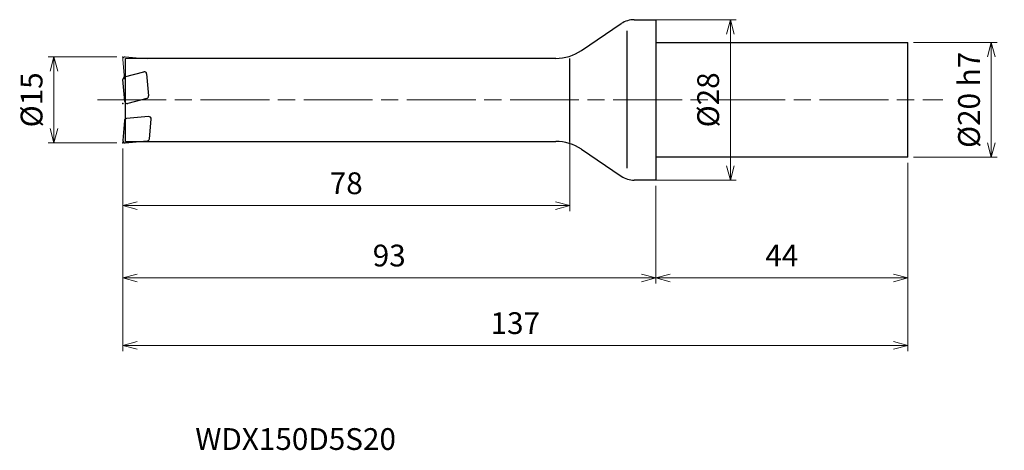
# Model space of a CAD drawing. Units: millimetres. Extents: x -111 to 61, y -61 to 14.
import ezdxf

# ---------------------------------------------------------------- set-up
doc = ezdxf.new("R2010")
doc.units = ezdxf.units.MM
doc.linetypes.add('AM_ISO08W050', pattern=[18, 12, -1.5, 3, -1.5])
doc.linetypes.add('AM_ISO09W050', pattern=[22.5, 12, -1.5, 3, -1.5, 3, -1.5])
for name, color, linetype, lineweight in [('AM_0', 7, 'Continuous', 30), ('AM_11', 3, 'AM_ISO09W050', 13), ('AM_5', 3, 'Continuous', 13), ('AM_7', 4, 'AM_ISO08W050', 13)]:
    doc.layers.add(name, color=color, linetype=linetype, lineweight=lineweight)
doc.styles.add('ACISOTS', font='isocp.shx', dxfattribs={"height": 3.8, "bigfont": 'extfont.shx'})
doc.styles.get("Standard").update_dxf_attribs({"font": 'ISOCP.SHX', "bigfont": 'EXTFONT.SHX'})
doc.dimstyles.new('AM_JIS$0', dxfattribs={"dimtxt": 3.8, "dimasz": 2.5, "dimexe": 1, "dimexo": 1, "dimgap": 1.5, "dimtad": 3, "dimdsep": 46, "dimtxsty": 'STANDARD', "dimblk": 'OPEN30', "dimcen": 0, "dimclrd": 256, "dimclre": 256, "dimclrt": 2, "dimaunit": 1, "dimadec": 0, "dimazin": 2, "dimtp": 0.1, "dimtm": 0.1, "dimtfac": 0.71, "dimtmove": 0, "dimatfit": 3, "dimldrblk": 'OPEN30', "dimfxl": 1, "dimlwd": -1, "dimlwe": -1, "dimarcsym": 0})

# ---------------------------------------------------------------- blocks, each defined once
blk = doc.blocks.new('_Open30')
at = {"color": 0, "linetype": 'ByBlock', "lineweight": -2}
for p, q in [((-1, 0.268), (0, 0)), ((0, 0), (-1, -0.268)), ((0, 0), (-1, 0))]:
    blk.add_line(p, q, dxfattribs=at)
blk = doc.blocks.new('*D4')
at = {"layer": 'AM_5'}
for p, q in [((44, -11), (44, -32.07)), ((0, -15), (0, -32.07)), ((2.5, -31.07), (41.5, -31.07))]:
    blk.add_line(p, q, dxfattribs=at)
at = {"layer": 'Defpoints', "color": 0}
for p in [(44, -10), (0, -14), (44, -31.07)]:
    blk.add_point(p, dxfattribs=at)
at = {"layer": 'AM_5', "xscale": 2.5, "yscale": 2.5, "zscale": 2.5, "rotation": 180}
blk.add_blockref('_Open30', (0, -31.07), dxfattribs=at)
at = {"layer": 'AM_5', "xscale": 2.5, "yscale": 2.5, "zscale": 2.5}
blk.add_blockref('_Open30', (44, -31.07), dxfattribs=at)
at = {"layer": 'AM_5', "color": 2, "insert": (22, -27.67), "char_height": 3.8, "attachment_point": 5}
blk.add_mtext('44', dxfattribs=at)
blk = doc.blocks.new('*D5')
at = {"layer": 'AM_5'}
for p, q in [((45, 10), (59.55, 10)), ((58.55, -7.5), (58.55, 7.5)), ((45, -10), (59.55, -10))]:
    blk.add_line(p, q, dxfattribs=at)
at = {"layer": 'Defpoints', "color": 0}
for p in [(44, 10), (58.55, 10), (44, -10)]:
    blk.add_point(p, dxfattribs=at)
at = {"layer": 'AM_5', "xscale": 2.5, "yscale": 2.5, "zscale": 2.5}
for p, rotation in [((58.55, 10), 90), ((58.55, -10), 270)]:
    blk.add_blockref('_Open30', p, dxfattribs=dict(at, rotation=rotation))
at = {"layer": 'AM_5', "color": 2, "insert": (55.15, 0), "char_height": 3.8, "attachment_point": 5, "rotation": 90}
blk.add_mtext('%%c20 h7', dxfattribs=at)
blk = doc.blocks.new('*D6')
at = {"layer": 'AM_5'}
for p, q in [((-93, -8.5), (-93, -32.07)), ((0, -15), (0, -32.07)), ((-90.5, -31.07), (-2.5, -31.07))]:
    blk.add_line(p, q, dxfattribs=at)
at = {"layer": 'Defpoints', "color": 0}
for p in [(-93, -7.5), (0, -14), (0, -31.07)]:
    blk.add_point(p, dxfattribs=at)
at = {"layer": 'AM_5', "xscale": 2.5, "yscale": 2.5, "zscale": 2.5, "rotation": 180}
blk.add_blockref('_Open30', (-93, -31.07), dxfattribs=at)
at = {"layer": 'AM_5', "xscale": 2.5, "yscale": 2.5, "zscale": 2.5}
blk.add_blockref('_Open30', (0, -31.07), dxfattribs=at)
at = {"layer": 'AM_5', "color": 2, "insert": (-46.5, -27.67), "char_height": 3.8, "attachment_point": 5}
blk.add_mtext('93', dxfattribs=at)
blk = doc.blocks.new('*D7')
at = {"layer": 'AM_5'}
for p, q in [((-93, -8.5), (-93, -43.87)), ((44, -11), (44, -43.87)), ((-90.5, -42.87), (41.5, -42.87))]:
    blk.add_line(p, q, dxfattribs=at)
at = {"layer": 'Defpoints', "color": 0}
for p in [(-93, -7.5), (44, -10), (44, -42.87)]:
    blk.add_point(p, dxfattribs=at)
at = {"layer": 'AM_5', "xscale": 2.5, "yscale": 2.5, "zscale": 2.5, "rotation": 180}
blk.add_blockref('_Open30', (-93, -42.87), dxfattribs=at)
at = {"layer": 'AM_5', "xscale": 2.5, "yscale": 2.5, "zscale": 2.5}
blk.add_blockref('_Open30', (44, -42.87), dxfattribs=at)
at = {"layer": 'AM_5', "color": 2, "insert": (-24.5, -39.47), "char_height": 3.8, "attachment_point": 5}
blk.add_mtext('137', dxfattribs=at)
blk = doc.blocks.new('*D8')
at = {"layer": 'AM_5'}
for p, q in [((-94, 7.5), (-106, 7.5)), ((-105, -5), (-105, 5)), ((-94, -7.5), (-106, -7.5))]:
    blk.add_line(p, q, dxfattribs=at)
at = {"layer": 'Defpoints', "color": 0}
for p in [(-105, 7.5), (-93, 7.5), (-93, -7.5)]:
    blk.add_point(p, dxfattribs=at)
at = {"layer": 'AM_5', "xscale": 2.5, "yscale": 2.5, "zscale": 2.5}
for p, rotation in [((-105, 7.5), 90), ((-105, -7.5), 270)]:
    blk.add_blockref('_Open30', p, dxfattribs=dict(at, rotation=rotation))
at = {"layer": 'AM_5', "color": 2, "insert": (-108.4, 0), "char_height": 3.8, "attachment_point": 5, "rotation": 90}
blk.add_mtext('%%c15', dxfattribs=at)
blk = doc.blocks.new('*D9')
at = {"layer": 'AM_5'}
for p, q in [((-15, -6.17), (-15, -19.45)), ((-93, -8.5), (-93, -19.45)), ((-90.5, -18.45), (-17.5, -18.45))]:
    blk.add_line(p, q, dxfattribs=at)
at = {"layer": 'Defpoints', "color": 0}
for p in [(-15, -5.17), (-93, -7.5), (-15, -18.45)]:
    blk.add_point(p, dxfattribs=at)
at = {"layer": 'AM_5', "xscale": 2.5, "yscale": 2.5, "zscale": 2.5, "rotation": 180}
blk.add_blockref('_Open30', (-93, -18.45), dxfattribs=at)
at = {"layer": 'AM_5', "xscale": 2.5, "yscale": 2.5, "zscale": 2.5}
blk.add_blockref('_Open30', (-15, -18.45), dxfattribs=at)
at = {"layer": 'AM_5', "color": 2, "insert": (-54, -15.05), "char_height": 3.8, "attachment_point": 5}
blk.add_mtext('78', dxfattribs=at)
blk = doc.blocks.new('*D10')
at = {"layer": 'AM_5'}
for p, q in [((-0.89, 14), (14.04, 14)), ((13.04, -11.5), (13.04, 11.5)), ((-0.89, -14), (14.04, -14))]:
    blk.add_line(p, q, dxfattribs=at)
at = {"layer": 'Defpoints', "color": 0}
for p in [(-1.89, 14), (13.04, 14), (-1.89, -14)]:
    blk.add_point(p, dxfattribs=at)
at = {"layer": 'AM_5', "xscale": 2.5, "yscale": 2.5, "zscale": 2.5}
for p, rotation in [((13.04, 14), 90), ((13.04, -14), 270)]:
    blk.add_blockref('_Open30', p, dxfattribs=dict(at, rotation=rotation))
at = {"layer": 'AM_5', "color": 2, "insert": (9.64, 0), "char_height": 3.8, "attachment_point": 5, "rotation": 90}
blk.add_mtext('%%c28', dxfattribs=at)

msp = doc.modelspace()

# ---------------------------------------------------------------- linework, layer by layer
at = {"layer": 'AM_0'}
for p, q in [((-3.776, 14), (0, 14)), ((0, 14), (0, -14)), ((-12.972, 8.619), (-6.014, 13.315)), ((-5, -11.95), (-5, 12.069)), ((0, 10), (44, 10)), ((44, -10), (44, 10)), ((-92.5, -7.25), (-92.5, 7.25)), ((-17.447, 7.25), (-92.5, 7.25)), ((-15, -7.25), (-15, 7.25)), ((-92.615, -0.285), (-92.953, 3.579)), ((-92.659, 4.001), (-89.324, 4.894)), ((-88.822, 4.543), (-88.484, 0.678)), ((-88.779, 0.257), (-92.113, -0.636)), ((-88.47, -2.924), (-92.334, -3.262)), ((-88.337, -6.797), (-88.036, -3.357)), ((-92.698, -3.626), (-92.998, -7.065)), ((-92.565, -7.498), (-88.701, -7.16)), ((-92.5, -7.25), (-17.447, -7.25)), ((-12.972, -8.619), (-6.014, -13.315)), ((44, -10), (0, -10)), ((0, -14), (-3.776, -14))]:
    msp.add_line(p, q, dxfattribs=at)
for centre, radius, start, end in [((-3.776, 10), 4, 90, 124.01935), ((-17.447, 15.25), 8, 270, 304.01935), ((-92.555, 3.614), 0.4, 105, 185), ((-89.22, 4.508), 0.4, 5, 105), ((-88.882, 0.644), 0.4, 285, 5), ((-92.217, -0.25), 0.4, 185, 285), ((-92.299, -3.661), 0.4, 95, 175), ((-88.435, -3.323), 0.4, 355, 95), ((-88.736, -6.762), 0.4, 275, 355), ((-92.6, -7.1), 0.4, 175, 275), ((-17.447, -15.25), 8, 55.98065, 90), ((-3.776, -10), 4, 235.98065, 270)]:
    msp.add_arc(centre, radius, start, end, dxfattribs=at)
for p in [(-92.955, -0.65), (-93, -7.5)]:
    msp.add_point(p, dxfattribs=at)
at = {"layer": 'AM_11'}
for p, q in [((-92.698, 3.626), (-92.998, 7.065)), ((-92.565, 7.498), (-88.701, 7.16))]:
    msp.add_line(p, q, dxfattribs=at)
msp.add_arc((-92.6, 7.1), 0.4, 85, 185, dxfattribs=at)
msp.add_point((-93, 7.5), dxfattribs=at)
at = {"layer": 'AM_7'}
msp.add_line((-97.411, 0), (50.085, 0), dxfattribs=at)

# ---------------------------------------------------------------- texts
at = {"layer": 'AM_0', "style": 'ACISOTS'}
msp.add_text('WDX150D5S20', height=3.8, dxfattribs=at).set_placement((-80.33, -61.111))

# ---------------------------------------------------------------- dimensions: what is measured, and where the dimension line sits
at = {"layer": 'AM_5'}
for base, p1, p2, text, picture, middle in [((13.039, 14), (-1.888, -14), (-1.888, 14), '%%c<>', '*D10', (9.638, 0)), ((58.551, 10), (44, -10), (44, 10), '%%c<> h7', '*D5', (55.15, 0)), ((-105, 7.5), (-93, -7.5), (-93, 7.5), '%%c<>', '*D8', (-108.4, 0))]:
    dim = msp.add_linear_dim(base=base, p1=p1, p2=p2, angle=90, text=text, dimstyle='AM_JIS$0', dxfattribs=at)
    dim.commit()
    dim.dimension.update_dxf_attribs({"geometry": picture, "text_midpoint": middle})
for base, p1, p2, picture, middle in [((-15, -18.45), (-93, -7.5), (-15, -5.167), '*D9', (-54, -15.05)), ((0, -31.067), (-93, -7.5), (0, -14), '*D6', (-46.5, -27.667)), ((44, -42.872), (-93, -7.5), (44, -10), '*D7', (-24.5, -39.472)), ((44, -31.067), (0, -14), (44, -10), '*D4', (22, -27.667))]:
    dim = msp.add_linear_dim(base=base, p1=p1, p2=p2, angle=0, dimstyle='AM_JIS$0', dxfattribs=at)
    dim.commit()
    dim.dimension.update_dxf_attribs({"geometry": picture, "text_midpoint": middle})

doc.saveas('drawing.dxf')
